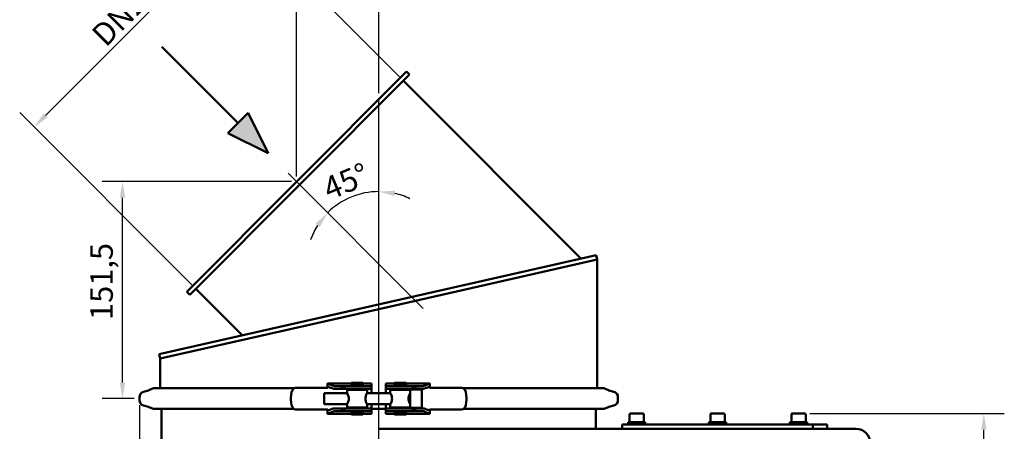
# Model space of a CAD drawing. Units: millimetres. Extents: x 0 to 2376, y 0 to 3059.
# Drawn here: x 1051 to 1662, y 811 to 1066 of the extents above; entities that cross this region are included whole.
import ezdxf

# ---------------------------------------------------------------- set-up
doc = ezdxf.new("R2010")
doc.units = ezdxf.units.MM
doc.header["$LTSCALE"] = 4
doc.layers.add('Bemaßung (ISO)', color=5, linetype='Continuous', lineweight=25, true_color=0x0000ff)
for name, color, linetype, lineweight in [('Mittellinie (ISO)', 7, 'Continuous', 25), ('Schraffur (ISO)', 7, 'Continuous', 18), ('Sichtbar (ISO)', 7, 'Continuous', 50), ('Skizziergeometrie (ISO)', 7, 'Continuous', 25)]:
    doc.layers.add(name, color=color, linetype=linetype, lineweight=lineweight)
doc.styles.add('Notiztext (DIN)', font='isocpeur.ttf')
doc.dimstyles.new('Standard (DIN)', dxfattribs={"dimscale": 4, "dimtxt": 3.5, "dimasz": 2.5, "dimexe": 3.175, "dimexo": 0.8, "dimgap": 0.8, "dimtad": 1, "dimdec": 1, "dimrnd": 1e-08, "dimzin": 0, "dimtxsty": 'Notiztext (DIN)', "dimcen": 0.09, "dimdle": 10, "dimclrd": 256, "dimclre": 256, "dimclrt": 256, "dimadec": 0, "dimazin": 0, "dimtfac": 1, "dimtmove": 0, "dimatfit": 3, "dimfxl": 1, "dimtolj": 1, "dimtzin": 0, "dimlwd": -1, "dimlwe": -1, "dimarcsym": 0})

# ---------------------------------------------------------------- blocks, each defined once
blk = doc.blocks.new('*D8')
at = {"layer": 'Bemaßung (ISO)', "transparency": 16777216}
for p, q in [((1222.96, 968.64), (1222.96, 1165.79)), ((1273.87, 1020.29), (1273.87, 1165.79)), ((1232.96, 1153.09), (1263.87, 1153.09))]:
    blk.add_line(p, q, dxfattribs=at)
for points in [[(1232.96, 1154.76), (1232.96, 1151.42), (1222.96, 1153.09)], [(1263.87, 1154.76), (1263.87, 1151.42), (1273.87, 1153.09)]]:
    blk.add_solid(points, dxfattribs=at)
at = {"layer": 'Defpoints', "color": 0, "transparency": 16777216}
for p in [(1273.87, 1153.09), (1273.87, 1017.09), (1222.96, 965.44)]:
    blk.add_point(p, dxfattribs=at)
at = {"layer": 'Bemaßung (ISO)', "transparency": 16777216, "insert": (1234.35, 1173.09), "char_height": 14, "attachment_point": 1, "style": 'Notiztext (DIN)'}
blk.add_mtext('\\A1; 57,5', dxfattribs=at)
blk = doc.blocks.new('*D20')
at = {"layer": 'Bemaßung (ISO)', "transparency": 16777216}
for p, q in [((1219.76, 965.44), (1102.24, 965.44)), ((1114.94, 840.97), (1114.94, 955.44)), ((1122.22, 830.97), (1102.24, 830.97))]:
    blk.add_line(p, q, dxfattribs=at)
for points in [[(1113.27, 955.44), (1116.61, 955.44), (1114.94, 965.44)], [(1113.27, 840.97), (1116.61, 840.97), (1114.94, 830.97)]]:
    blk.add_solid(points, dxfattribs=at)
at = {"layer": 'Defpoints', "color": 0, "transparency": 16777216}
for p in [(1114.94, 965.44), (1222.96, 965.44), (1125.42, 830.97)]:
    blk.add_point(p, dxfattribs=at)
at = {"layer": 'Bemaßung (ISO)', "transparency": 16777216, "insert": (1094.94, 875.45), "char_height": 14, "attachment_point": 1, "rotation": 90, "style": 'Notiztext (DIN)'}
blk.add_mtext('\\A1; 151,5', dxfattribs=at)
blk = doc.blocks.new('*D21')
at = {"layer": 'Bemaßung (ISO)', "transparency": 16777216}
for p, q in [((1125.42, 826.93), (1125.42, 319.74)), ((1578.76, 711.33), (1578.76, 319.74)), ((1135.42, 332.44), (1568.76, 332.44))]:
    blk.add_line(p, q, dxfattribs=at)
for points in [[(1135.42, 334.11), (1135.42, 330.78), (1125.42, 332.44)], [(1568.76, 334.11), (1568.76, 330.78), (1578.76, 332.44)]]:
    blk.add_solid(points, dxfattribs=at)
at = {"layer": 'Defpoints', "color": 0, "transparency": 16777216}
for p in [(1125.42, 830.13), (1578.76, 714.53), (1578.76, 332.44)]:
    blk.add_point(p, dxfattribs=at)
at = {"layer": 'Bemaßung (ISO)', "transparency": 16777216, "insert": (1340.19, 349.64), "char_height": 14, "attachment_point": 1, "style": 'Notiztext (DIN)'}
blk.add_mtext('\\A1;510', dxfattribs=at)
blk = doc.blocks.new('*D23')
at = {"layer": 'Bemaßung (ISO)', "transparency": 16777216}
for p, q in [((1541.42, 821.73), (1661.96, 821.73)), ((1649.26, 715.64), (1649.26, 811.73)), ((1573.07, 705.64), (1661.96, 705.64))]:
    blk.add_line(p, q, dxfattribs=at)
for points in [[(1647.59, 811.73), (1650.92, 811.73), (1649.26, 821.73)], [(1647.59, 715.64), (1650.92, 715.64), (1649.26, 705.64)]]:
    blk.add_solid(points, dxfattribs=at)
at = {"layer": 'Defpoints', "color": 0, "transparency": 16777216}
for p in [(1538.22, 821.73), (1649.26, 821.73), (1569.87, 705.64)]:
    blk.add_point(p, dxfattribs=at)
at = {"layer": 'Bemaßung (ISO)', "transparency": 16777216, "insert": (1632.06, 753.18), "char_height": 14, "attachment_point": 1, "rotation": 90, "style": 'Notiztext (DIN)'}
blk.add_mtext('\\A1;131', dxfattribs=at)
blk = doc.blocks.new('*D28')
at = {"layer": 'Bemaßung (ISO)', "transparency": 16777216}
for p, q in [((1287, 1030.24), (1180.03, 1137.21)), ((1067.23, 1006.45), (1181.94, 1121.16)), ((1158.15, 901.39), (1051.18, 1008.36))]:
    blk.add_line(p, q, dxfattribs=at)
for points in [[(1180.76, 1122.34), (1183.12, 1119.98), (1189.01, 1128.23)], [(1066.05, 1007.63), (1068.41, 1005.28), (1060.16, 999.38)]]:
    blk.add_solid(points, dxfattribs=at)
at = {"layer": 'Defpoints', "color": 0, "transparency": 16777216}
for p in [(1189.01, 1128.23), (1289.27, 1027.98), (1160.42, 899.13)]:
    blk.add_point(p, dxfattribs=at)
at = {"layer": 'Bemaßung (ISO)', "transparency": 16777216, "insert": (1091.63, 1055.18), "char_height": 14, "attachment_point": 1, "rotation": 45, "style": 'Notiztext (DIN)'}
blk.add_mtext('\\A1; DN200', dxfattribs=at)
blk = doc.blocks.new('*D29')
at = {"layer": 'Bemaßung (ISO)', "transparency": 16777216}
for start, end in [(90, 135), (64.34244, 77.17122), (147.82878, 160.65756)]:
    blk.add_arc((1273.87, 914.53), 44.76, start, end, dxfattribs=at)
for points in [[(1283.62, 956.51), (1283.99, 959.82), (1273.87, 959.28)], [(1234.68, 939.39), (1237.29, 937.32), (1242.22, 946.17)]]:
    blk.add_solid(points, dxfattribs=at)
at = {"layer": 'Defpoints', "color": 0, "transparency": 16777216}
for p in [(1217.77, 970.62), (1262.28, 957.76), (1273.87, 917.73), (1273.87, 914.53)]:
    blk.add_point(p, dxfattribs=at)
at = {"layer": 'Bemaßung (ISO)', "transparency": 16777216, "insert": (1237.87, 966.67), "char_height": 14, "attachment_point": 1, "rotation": 22.5, "style": 'Notiztext (DIN)'}
blk.add_mtext('\\A1;45°', dxfattribs=at)

msp = doc.modelspace()

# ---------------------------------------------------------------- hatches: boundary and pattern name
at = {"layer": 'Schraffur (ISO)', "true_color": 0xffff00}
msp.add_hatch(color=2, dxfattribs=at).paths.add_polyline_path([(1192.818, 1008.145), (1180.248, 995.574), (1205.402, 983.016)])

# ---------------------------------------------------------------- linework, layer by layer
at = {"layer": 'Mittellinie (ISO)', "linetype": 'Continuous'}
for p, q in [((1273.867, 390.265), (1273.867, 1017.089)), ((1217.77, 970.622), (1301.542, 886.85))]:
    msp.add_line(p, q, dxfattribs=at)
at = {"layer": 'Sichtbar (ISO)'}
for p, q in [((1154.759, 897.24), (1291.152, 1033.634)), ((1291.152, 1033.634), (1293.038, 1031.748)), ((1156.645, 895.355), (1293.038, 1031.748)), ((1289.267, 1027.977), (1399.546, 917.698)), ((1408.833, 919.799), (1137.725, 858.453)), ((1409.423, 917.198), (1273.867, 886.525)), ((1409.422, 917.198), (1408.833, 919.799)), ((1409.423, 837.368), (1409.423, 917.198)), ((1160.416, 899.126), (1189.397, 870.146)), ((1154.759, 897.24), (1156.645, 895.355)), ((1273.867, 886.525), (1138.312, 855.852)), ((1138.313, 855.852), (1137.725, 858.453)), ((1138.312, 837.368), (1138.312, 855.852)), ((1134.136, 837.368), (1131.317, 836.15)), ((1221.435, 837.368), (1134.136, 837.368)), ((1221.923, 837.755), (1220.895, 836.94)), ((1221.923, 837.755), (1242.184, 837.755)), ((1242.177, 840.289), (1242.177, 838.489)), ((1256.915, 840.293), (1242.183, 840.293)), ((1246.128, 838.748), (1247.824, 838.748)), ((1247.824, 836.97), (1246.128, 836.97)), ((1250.963, 838.748), (1247.824, 838.748)), ((1247.824, 836.97), (1250.963, 836.97)), ((1250.963, 838.748), (1252.617, 838.748)), ((1250.963, 838.748), (1250.963, 836.97)), ((1252.617, 836.97), (1250.963, 836.97)), ((1252.617, 838.748), (1252.621, 838.748)), ((1252.617, 838.748), (1252.617, 836.97)), ((1252.621, 836.97), (1252.617, 836.97)), ((1252.621, 838.748), (1252.621, 836.97)), ((1252.621, 838.748), (1266.25, 838.748)), ((1252.621, 836.97), (1266.25, 836.97)), ((1256.915, 840.748), (1264.026, 840.748)), ((1256.915, 839.414), (1256.915, 840.748)), ((1256.915, 839.414), (1264.026, 839.414)), ((1258.471, 839.414), (1258.471, 838.748)), ((1258.471, 836.97), (1258.471, 836.414)), ((1262.471, 839.414), (1262.471, 838.748)), ((1262.471, 836.97), (1262.471, 836.414)), ((1264.026, 839.414), (1264.026, 840.748)), ((1269.423, 840.293), (1264.026, 840.293)), ((1266.25, 838.748), (1269.423, 838.748)), ((1269.423, 836.97), (1266.25, 836.97)), ((1269.423, 840.214), (1269.423, 840.293)), ((1269.423, 840.214), (1269.423, 838.813)), ((1269.423, 838.813), (1269.423, 838.748)), ((1269.423, 836.97), (1269.423, 838.748)), ((1269.423, 836.97), (1269.423, 836.94)), ((1269.423, 834.459), (1269.423, 836.94)), ((1278.312, 840.214), (1278.312, 840.293)), ((1283.708, 840.293), (1278.312, 840.293)), ((1278.312, 840.214), (1278.312, 838.813)), ((1278.312, 838.813), (1278.312, 838.748)), ((1278.312, 838.748), (1281.484, 838.748)), ((1278.312, 838.748), (1278.312, 836.97)), ((1281.484, 836.97), (1278.312, 836.97)), ((1278.312, 836.97), (1278.312, 836.94)), ((1278.312, 834.459), (1278.312, 836.94)), ((1295.114, 838.748), (1281.484, 838.748)), ((1295.114, 836.97), (1281.484, 836.97)), ((1290.82, 840.748), (1283.708, 840.748)), ((1283.708, 840.748), (1283.708, 839.414)), ((1290.82, 839.414), (1283.708, 839.414)), ((1285.264, 838.748), (1285.264, 839.414)), ((1285.264, 836.414), (1285.264, 836.97)), ((1289.264, 838.748), (1289.264, 839.414)), ((1289.264, 836.414), (1289.264, 836.97)), ((1290.82, 840.748), (1290.82, 839.414)), ((1305.552, 840.293), (1290.82, 840.293)), ((1295.114, 838.748), (1295.118, 838.748)), ((1295.114, 836.97), (1295.114, 838.748)), ((1295.118, 836.97), (1295.114, 836.97)), ((1295.118, 838.748), (1296.771, 838.748)), ((1295.118, 836.97), (1295.118, 838.748)), ((1296.771, 836.97), (1295.118, 836.97)), ((1296.771, 838.748), (1296.771, 836.97)), ((1299.911, 838.748), (1296.771, 838.748)), ((1296.771, 836.97), (1299.911, 836.97)), ((1299.911, 838.748), (1301.607, 838.748)), ((1301.607, 836.97), (1299.911, 836.97)), ((1305.551, 837.755), (1325.812, 837.755)), ((1305.558, 838.489), (1305.558, 840.289)), ((1325.812, 837.755), (1326.84, 836.94)), ((1326.3, 837.368), (1413.599, 837.368)), ((1413.599, 837.368), (1416.418, 836.15)), ((1125.423, 830.131), (1125.423, 831.809)), ((1131.079, 836.066), (1128.044, 835.239)), ((1219.472, 831.503), (1219.472, 830.436)), ((1240.153, 827.481), (1240.153, 834.459)), ((1254.249, 834.459), (1240.153, 834.459)), ((1266.693, 836.414), (1254.249, 836.414)), ((1254.249, 836.414), (1254.249, 834.459)), ((1266.693, 836.414), (1266.693, 834.459)), ((1281.08, 834.459), (1266.693, 834.459)), ((1281.042, 836.414), (1293.486, 836.414)), ((1281.042, 834.525), (1281.042, 836.414)), ((1293.486, 834.459), (1293.448, 834.459)), ((1293.486, 836.659), (1293.486, 825.281)), ((1293.486, 836.659), (1300.597, 836.659)), ((1300.597, 836.659), (1300.597, 825.281)), ((1328.263, 831.503), (1328.263, 830.436)), ((1416.656, 836.066), (1419.691, 835.239)), ((1422.312, 831.809), (1422.312, 830.131)), ((1131.079, 825.873), (1128.044, 826.7)), ((1134.136, 824.571), (1131.317, 825.79)), ((1221.435, 824.571), (1134.136, 824.571)), ((1139.201, 480.924), (1139.201, 824.571)), ((1220.895, 824.999), (1221.923, 824.185)), ((1254.249, 827.481), (1240.153, 827.481)), ((1246.128, 824.97), (1247.824, 824.97)), ((1250.963, 824.97), (1247.824, 824.97)), ((1250.963, 824.97), (1252.617, 824.97)), ((1250.963, 823.192), (1250.963, 824.97)), ((1252.617, 824.97), (1252.621, 824.97)), ((1252.617, 824.97), (1252.617, 823.192)), ((1252.621, 824.97), (1252.621, 823.192)), ((1252.621, 824.97), (1266.25, 824.97)), ((1254.249, 827.481), (1254.249, 825.525)), ((1266.693, 825.525), (1254.249, 825.525)), ((1258.471, 825.525), (1258.471, 824.97)), ((1262.471, 825.525), (1262.471, 824.97)), ((1266.25, 824.97), (1269.423, 824.97)), ((1266.693, 827.481), (1266.693, 825.525)), ((1281.08, 827.481), (1266.693, 827.481)), ((1269.423, 824.999), (1269.423, 827.481)), ((1269.423, 824.999), (1269.423, 824.97)), ((1269.423, 823.192), (1269.423, 824.97)), ((1278.312, 824.571), (1269.423, 824.571)), ((1278.312, 824.999), (1278.312, 827.481)), ((1278.312, 824.999), (1278.312, 824.97)), ((1278.312, 824.97), (1281.484, 824.97)), ((1278.312, 824.97), (1278.312, 823.192)), ((1281.042, 825.525), (1281.042, 827.414)), ((1281.042, 825.525), (1293.486, 825.525)), ((1295.114, 824.97), (1281.484, 824.97)), ((1285.264, 824.97), (1285.264, 825.525)), ((1289.264, 824.97), (1289.264, 825.525)), ((1293.486, 827.481), (1293.448, 827.481)), ((1293.486, 825.281), (1300.597, 825.281)), ((1295.114, 824.97), (1295.118, 824.97)), ((1295.114, 823.192), (1295.114, 824.97)), ((1295.118, 824.97), (1296.771, 824.97)), ((1295.118, 823.192), (1295.118, 824.97)), ((1299.911, 824.97), (1296.771, 824.97)), ((1296.771, 823.192), (1296.771, 824.97)), ((1299.911, 824.97), (1301.607, 824.97)), ((1326.84, 824.999), (1325.812, 824.185)), ((1326.3, 824.571), (1413.599, 824.571)), ((1408.534, 812.303), (1408.534, 824.571)), ((1413.599, 824.571), (1416.418, 825.79)), ((1416.656, 825.873), (1419.691, 826.7)), ((1242.184, 824.185), (1221.923, 824.185)), ((1242.177, 823.45), (1242.177, 821.651)), ((1242.183, 821.646), (1256.915, 821.646)), ((1247.824, 823.192), (1246.128, 823.192)), ((1247.824, 823.192), (1250.963, 823.192)), ((1252.617, 823.192), (1250.963, 823.192)), ((1252.621, 823.192), (1252.617, 823.192)), ((1252.621, 823.192), (1266.25, 823.192)), ((1256.915, 822.525), (1264.026, 822.525)), ((1256.915, 821.192), (1256.915, 822.525)), ((1256.915, 821.192), (1264.026, 821.192)), ((1258.471, 823.192), (1258.471, 822.525)), ((1262.471, 823.192), (1262.471, 822.525)), ((1264.026, 821.192), (1264.026, 822.525)), ((1264.026, 821.646), (1269.423, 821.646)), ((1269.423, 823.192), (1266.25, 823.192)), ((1269.423, 823.192), (1269.423, 823.126)), ((1269.423, 823.126), (1269.423, 821.726)), ((1269.423, 821.646), (1269.423, 821.726)), ((1281.484, 823.192), (1278.312, 823.192)), ((1278.312, 823.192), (1278.312, 823.126)), ((1278.312, 823.126), (1278.312, 821.726)), ((1278.312, 821.646), (1278.312, 821.726)), ((1278.312, 821.646), (1283.708, 821.646)), ((1295.114, 823.192), (1281.484, 823.192)), ((1290.82, 822.525), (1283.708, 822.525)), ((1283.708, 822.525), (1283.708, 821.192)), ((1290.82, 821.192), (1283.708, 821.192)), ((1285.264, 822.525), (1285.264, 823.192)), ((1289.264, 822.525), (1289.264, 823.192)), ((1290.82, 822.525), (1290.82, 821.192)), ((1290.82, 821.646), (1305.552, 821.646)), ((1295.118, 823.192), (1295.114, 823.192)), ((1296.771, 823.192), (1295.118, 823.192)), ((1296.771, 823.192), (1299.911, 823.192)), ((1301.607, 823.192), (1299.911, 823.192)), ((1325.812, 824.185), (1305.551, 824.185)), ((1305.558, 821.651), (1305.558, 823.45)), ((1429.423, 821.192), (1429.423, 816.392)), ((1429.956, 821.725), (1437.779, 821.725)), ((1438.312, 821.192), (1438.312, 816.392)), ((1479.645, 821.192), (1479.645, 816.392)), ((1480.179, 821.725), (1488.001, 821.725)), ((1488.534, 821.192), (1488.534, 816.392)), ((1529.867, 821.192), (1529.867, 816.392)), ((1530.401, 821.725), (1538.223, 821.725)), ((1538.756, 821.192), (1538.756, 816.392)), ((1424.979, 814.97), (1427.645, 814.97)), ((1424.979, 814.97), (1424.979, 812.303)), ((1427.645, 814.97), (1540.534, 814.97)), ((1428.534, 816.392), (1439.201, 816.392)), ((1428.534, 814.97), (1428.534, 816.392)), ((1439.201, 814.97), (1439.201, 816.392)), ((1478.756, 816.392), (1489.423, 816.392)), ((1478.756, 814.97), (1478.756, 816.392)), ((1489.423, 814.97), (1489.423, 816.392)), ((1528.979, 816.392), (1539.645, 816.392)), ((1528.979, 814.97), (1528.979, 816.392)), ((1539.645, 814.97), (1539.645, 816.392)), ((1540.534, 814.97), (1543.201, 814.97)), ((1546.756, 814.97), (1543.201, 814.97)), ((1543.201, 812.303), (1543.201, 814.97)), ((1546.756, 814.97), (1548.534, 814.97)), ((1548.534, 814.97), (1552.09, 814.97)), ((1552.09, 812.303), (1552.09, 814.97)), ((1569.867, 812.303), (1273.867, 812.303)), ((1540.534, 812.303), (1427.645, 812.303))]:
    msp.add_line(p, q, dxfattribs=at)
for centre, radius, start, end in [((1128.979, 831.809), 3.556, 105.242199, 180), ((1130.611, 837.782), 1.778, 285.242199, 293.374572), ((1417.123, 837.782), 1.778, 246.625428, 254.757801), ((1418.756, 831.809), 3.556, 0, 74.757801), ((1128.979, 830.131), 3.556, 180, 254.757801), ((1130.611, 824.158), 1.778, 66.625428, 74.757801), ((1417.123, 824.158), 1.778, 105.242199, 113.374572), ((1418.756, 830.131), 3.556, 285.242199, 0), ((1429.956, 821.192), 0.533, 90, 180), ((1437.779, 821.192), 0.533, 0, 90), ((1480.179, 821.192), 0.533, 90, 180), ((1488.001, 821.192), 0.533, 0, 90), ((1530.401, 821.192), 0.533, 90, 180), ((1538.223, 821.192), 0.533, 0, 90), ((1569.867, 803.414), 8.889, 0, 90)]:
    msp.add_arc(centre, radius, start, end, dxfattribs=at)
for centre, major_axis, start_param, end_param in [((1221.398, 831.503), (0, 5.633), 0.2645016, 1.5707963), ((1326.337, 831.503), (0, 5.633), 4.712389, 6.0186837), ((1221.398, 830.436), (0, -5.633), 4.712389, 6.0186837), ((1326.337, 830.436), (0, -5.633), 0.2645016, 1.5707963)]:
    msp.add_ellipse(centre, major_axis=major_axis, ratio=0.3420201, start_param=start_param, end_param=end_param, dxfattribs=at)
for points, knots in [([(1242.183, 840.293), (1242.179, 840.293), (1242.177, 840.292), (1242.177, 840.284), (1242.181, 840.277), (1242.198, 840.254), (1242.214, 840.236), (1242.236, 840.214)], [-0.16034347, -0.16034347, -0.16034347, -0.16034347, -0.144069192, -0.144069192, -0.121510385, -0.121510385, -0.091263318, -0.091263318, -0.091263318, -0.091263318]), ([(1242.582, 838.201), (1242.546, 838.211), (1242.513, 838.222), (1242.355, 838.278), (1242.258, 838.334), (1242.188, 838.426), (1242.177, 838.458), (1242.177, 838.489)], [0.44402617, 0.44402617, 0.44402617, 0.44402617, 0.46295083, 0.46295083, 0.54123787, 0.54123787, 0.57967095, 0.57967095, 0.57967095, 0.57967095]), ([(1242.219, 837.853), (1242.218, 837.849), (1242.217, 837.846), (1242.209, 837.813), (1242.201, 837.792), (1242.194, 837.779)], [-0.018206986, -0.018206986, -0.018206986, -0.018206986, -0.016397418, -0.016397418, 0, 0, 0, 0]), ([(1242.231, 838.373), (1242.236, 838.346), (1242.24, 838.314), (1242.246, 838.242), (1242.249, 838.187), (1242.249, 838.095), (1242.246, 838.04), (1242.238, 837.955), (1242.232, 837.908), (1242.223, 837.868), (1242.221, 837.86), (1242.219, 837.853)], [0.098435984, 0.098435984, 0.098435984, 0.098435984, 0.109322771, 0.109322771, 0.124937163, 0.124937163, 0.140551555, 0.140551555, 0.15616767, 0.15616767, 0.159871022, 0.159871022, 0.159871022, 0.159871022]), ([(1242.236, 840.214), (1242.288, 840.163), (1242.374, 840.117), (1242.513, 840.068), (1242.546, 840.057), (1242.582, 840.047)], [0.699359182, 0.699359182, 0.699359182, 0.699359182, 0.765680914, 0.765680914, 0.784605576, 0.784605576, 0.784605576, 0.784605576]), ([(1242.582, 840.047), (1243.219, 839.869), (1243.802, 839.68), (1244.883, 839.277), (1245.404, 839.052), (1245.873, 838.813)], [7.80250174, 7.80250174, 7.80250174, 7.80250174, 8.13290886, 8.13290886, 8.48403732, 8.48403732, 8.48403732, 8.48403732]), ([(1245.602, 837.101), (1245.206, 837.291), (1244.778, 837.47), (1244.222, 837.678), (1244.115, 837.716), (1244.006, 837.755)], [3.76755922, 3.76755922, 3.76755922, 3.76755922, 4.0524632, 4.0524632, 4.1183161, 4.1183161, 4.1183161, 4.1183161]), ([(1246.128, 836.97), (1246.121, 836.97), (1246.113, 836.97), (1245.987, 836.973), (1245.864, 836.998), (1245.738, 837.044)], [-0.133858127, -0.133858127, -0.133858127, -0.133858127, -0.12793646, -0.12793646, -0.033909628, -0.033909628, -0.033909628, -0.033909628]), ([(1301.607, 838.748), (1301.608, 838.748), (1301.609, 838.748), (1301.692, 838.748), (1301.777, 838.77), (1301.862, 838.813)], [-0.066338716, -0.066338716, -0.066338716, -0.066338716, -0.065635364, -0.065635364, 0, 0, 0, 0]), ([(1301.862, 838.813), (1302.331, 839.052), (1302.852, 839.277), (1303.933, 839.68), (1304.515, 839.869), (1305.153, 840.047)], [3.76901492, 3.76901492, 3.76901492, 3.76901492, 4.12014337, 4.12014337, 4.45055049, 4.45055049, 4.45055049, 4.45055049]), ([(1303.729, 837.755), (1303.62, 837.716), (1303.513, 837.678), (1302.957, 837.47), (1302.529, 837.291), (1302.133, 837.101)], [7.99937578, 7.99937578, 7.99937578, 7.99937578, 8.06522868, 8.06522868, 8.35013265, 8.35013265, 8.35013265, 8.35013265]), ([(1305.153, 840.047), (1305.189, 840.057), (1305.222, 840.068), (1305.361, 840.117), (1305.447, 840.163), (1305.499, 840.214)], [0.444026172, 0.444026172, 0.444026172, 0.444026172, 0.462950834, 0.462950834, 0.529272567, 0.529272567, 0.529272567, 0.529272567]), ([(1305.558, 838.489), (1305.558, 838.458), (1305.546, 838.426), (1305.477, 838.334), (1305.38, 838.278), (1305.222, 838.222), (1305.189, 838.211), (1305.153, 838.201)], [0.6489608, 0.6489608, 0.6489608, 0.6489608, 0.68739388, 0.68739388, 0.76568091, 0.76568091, 0.78460558, 0.78460558, 0.78460558, 0.78460558]), ([(1305.516, 837.853), (1305.514, 837.86), (1305.512, 837.868), (1305.503, 837.908), (1305.496, 837.955), (1305.489, 838.04), (1305.486, 838.095), (1305.486, 838.187), (1305.489, 838.242), (1305.495, 838.314), (1305.499, 838.346), (1305.504, 838.373)], [0.090003304, 0.090003304, 0.090003304, 0.090003304, 0.093706657, 0.093706657, 0.109322771, 0.109322771, 0.124937163, 0.124937163, 0.140551555, 0.140551555, 0.151438342, 0.151438342, 0.151438342, 0.151438342]), ([(1305.499, 840.214), (1305.53, 840.245), (1305.549, 840.268), (1305.559, 840.289), (1305.558, 840.293), (1305.552, 840.293), (1305.552, 840.293), (1305.552, 840.293)], [-0.107400592, -0.107400592, -0.107400592, -0.107400592, -0.065103795, -0.065103795, -0.038558176, -0.038558176, -0.038243485, -0.038243485, -0.038243485, -0.038243485]), ([(1305.541, 837.779), (1305.537, 837.787), (1305.532, 837.798), (1305.524, 837.823), (1305.52, 837.837), (1305.516, 837.853)], [-0.036291194, -0.036291194, -0.036291194, -0.036291194, -0.026384646, -0.026384646, -0.01812166, -0.01812166, -0.01812166, -0.01812166]), ([(1254.249, 834.459), (1254.249, 834.459), (1254.302, 834.367), (1254.492, 834.007), (1254.628, 833.74), (1254.89, 833.132), (1255.037, 832.747), (1255.253, 831.892), (1255.319, 831.421), (1255.319, 830.519), (1255.253, 830.048), (1255.037, 829.193), (1254.89, 828.808), (1254.628, 828.199), (1254.492, 827.932), (1254.302, 827.573), (1254.249, 827.481), (1254.249, 827.481)], [0.6072453, 0.6072453, 0.6072453, 0.6072453, 0.7587028, 0.7587028, 0.9101604, 0.9101604, 1.0623255, 1.0623255, 1.2144907, 1.2144907, 1.3666558, 1.3666558, 1.518821, 1.518821, 1.6702785, 1.6702785, 1.821736, 1.821736, 1.821736, 1.821736]), ([(1266.693, 827.481), (1266.693, 827.481), (1266.64, 827.573), (1266.45, 827.932), (1266.314, 828.199), (1266.051, 828.808), (1265.905, 829.193), (1265.688, 830.048), (1265.623, 830.519), (1265.623, 831.421), (1265.688, 831.892), (1265.905, 832.747), (1266.051, 833.132), (1266.314, 833.74), (1266.45, 834.007), (1266.64, 834.367), (1266.693, 834.459), (1266.693, 834.459)], [0.6072453, 0.6072453, 0.6072453, 0.6072453, 0.7587028, 0.7587028, 0.9101604, 0.9101604, 1.0623255, 1.0623255, 1.2144907, 1.2144907, 1.3666558, 1.3666558, 1.518821, 1.518821, 1.6702785, 1.6702785, 1.821736, 1.821736, 1.821736, 1.821736]), ([(1281.042, 834.525), (1281.042, 834.525), (1281.097, 834.432), (1281.295, 834.065), (1281.436, 833.793), (1281.71, 833.173), (1281.862, 832.781), (1282.089, 831.91), (1282.158, 831.43), (1282.158, 830.97)], [1.85882378, 1.85882378, 1.85882378, 1.85882378, 2.01333045, 2.01333045, 2.16783712, 2.16783712, 2.32313441, 2.32313441, 2.47843171, 2.47843171, 2.47843171, 2.47843171]), ([(1282.158, 830.97), (1282.158, 830.51), (1282.089, 830.03), (1281.862, 829.158), (1281.71, 828.766), (1281.436, 828.147), (1281.295, 827.874), (1281.097, 827.508), (1281.042, 827.414), (1281.042, 827.414)], [0, 0, 0, 0, 0.1552973, 0.1552973, 0.31059459, 0.31059459, 0.46510126, 0.46510126, 0.61960793, 0.61960793, 0.61960793, 0.61960793]), ([(1292.37, 830.97), (1292.37, 831.43), (1292.439, 831.91), (1292.666, 832.781), (1292.818, 833.173), (1293.092, 833.793), (1293.233, 834.065), (1293.431, 834.432), (1293.486, 834.525), (1293.486, 834.525)], [0, 0, 0, 0, 0.1552973, 0.1552973, 0.31059459, 0.31059459, 0.46510126, 0.46510126, 0.61960793, 0.61960793, 0.61960793, 0.61960793]), ([(1293.486, 827.414), (1293.486, 827.414), (1293.431, 827.508), (1293.233, 827.874), (1293.092, 828.147), (1292.818, 828.766), (1292.666, 829.158), (1292.439, 830.03), (1292.37, 830.51), (1292.37, 830.97)], [1.85882378, 1.85882378, 1.85882378, 1.85882378, 2.01333045, 2.01333045, 2.16783712, 2.16783712, 2.32313441, 2.32313441, 2.47843171, 2.47843171, 2.47843171, 2.47843171]), ([(1244.006, 824.185), (1244.115, 824.223), (1244.222, 824.262), (1244.778, 824.469), (1245.206, 824.649), (1245.602, 824.838)], [7.99937578, 7.99937578, 7.99937578, 7.99937578, 8.06522868, 8.06522868, 8.35013265, 8.35013265, 8.35013265, 8.35013265]), ([(1301.607, 824.97), (1301.614, 824.97), (1301.622, 824.97), (1301.748, 824.967), (1301.871, 824.942), (1301.996, 824.896)], [-0.133858127, -0.133858127, -0.133858127, -0.133858127, -0.12793646, -0.12793646, -0.033909628, -0.033909628, -0.033909628, -0.033909628]), ([(1302.133, 824.838), (1302.529, 824.649), (1302.957, 824.469), (1303.513, 824.262), (1303.62, 824.223), (1303.729, 824.185)], [3.76755922, 3.76755922, 3.76755922, 3.76755922, 4.0524632, 4.0524632, 4.1183161, 4.1183161, 4.1183161, 4.1183161]), ([(1242.236, 821.726), (1242.205, 821.695), (1242.186, 821.672), (1242.175, 821.651), (1242.177, 821.646), (1242.183, 821.646), (1242.183, 821.646), (1242.183, 821.646)], [-0.107400592, -0.107400592, -0.107400592, -0.107400592, -0.065103795, -0.065103795, -0.038558176, -0.038558176, -0.038243485, -0.038243485, -0.038243485, -0.038243485]), ([(1242.177, 823.45), (1242.177, 823.482), (1242.188, 823.513), (1242.258, 823.605), (1242.355, 823.662), (1242.513, 823.718), (1242.546, 823.728), (1242.582, 823.738)], [0.6489608, 0.6489608, 0.6489608, 0.6489608, 0.68739388, 0.68739388, 0.76568091, 0.76568091, 0.78460558, 0.78460558, 0.78460558, 0.78460558]), ([(1242.194, 824.161), (1242.198, 824.153), (1242.202, 824.142), (1242.211, 824.116), (1242.215, 824.102), (1242.219, 824.087)], [-0.036291194, -0.036291194, -0.036291194, -0.036291194, -0.026384646, -0.026384646, -0.01812166, -0.01812166, -0.01812166, -0.01812166]), ([(1242.219, 824.087), (1242.221, 824.079), (1242.223, 824.072), (1242.232, 824.031), (1242.238, 823.985), (1242.246, 823.899), (1242.249, 823.845), (1242.249, 823.752), (1242.246, 823.698), (1242.24, 823.625), (1242.236, 823.594), (1242.231, 823.567)], [0.090003304, 0.090003304, 0.090003304, 0.090003304, 0.093706657, 0.093706657, 0.109322771, 0.109322771, 0.124937163, 0.124937163, 0.140551555, 0.140551555, 0.151438342, 0.151438342, 0.151438342, 0.151438342]), ([(1242.582, 821.892), (1242.546, 821.882), (1242.513, 821.872), (1242.374, 821.823), (1242.288, 821.776), (1242.236, 821.726)], [0.444026172, 0.444026172, 0.444026172, 0.444026172, 0.462950834, 0.462950834, 0.529272567, 0.529272567, 0.529272567, 0.529272567]), ([(1245.873, 823.126), (1245.404, 822.887), (1244.883, 822.662), (1243.802, 822.26), (1243.219, 822.07), (1242.582, 821.892)], [3.76901492, 3.76901492, 3.76901492, 3.76901492, 4.12014337, 4.12014337, 4.45055049, 4.45055049, 4.45055049, 4.45055049]), ([(1246.128, 823.192), (1246.127, 823.192), (1246.126, 823.192), (1246.043, 823.192), (1245.958, 823.169), (1245.873, 823.126)], [-0.066338716, -0.066338716, -0.066338716, -0.066338716, -0.065635364, -0.065635364, 0, 0, 0, 0]), ([(1305.153, 821.892), (1304.515, 822.07), (1303.933, 822.26), (1302.852, 822.662), (1302.331, 822.887), (1301.862, 823.126)], [7.80250174, 7.80250174, 7.80250174, 7.80250174, 8.13290886, 8.13290886, 8.48403732, 8.48403732, 8.48403732, 8.48403732]), ([(1305.153, 823.738), (1305.189, 823.728), (1305.222, 823.718), (1305.38, 823.662), (1305.477, 823.605), (1305.546, 823.513), (1305.558, 823.482), (1305.558, 823.45)], [0.44402617, 0.44402617, 0.44402617, 0.44402617, 0.46295083, 0.46295083, 0.54123787, 0.54123787, 0.57967095, 0.57967095, 0.57967095, 0.57967095]), ([(1305.499, 821.726), (1305.447, 821.776), (1305.361, 821.823), (1305.222, 821.872), (1305.189, 821.882), (1305.153, 821.892)], [0.699359182, 0.699359182, 0.699359182, 0.699359182, 0.765680914, 0.765680914, 0.784605576, 0.784605576, 0.784605576, 0.784605576]), ([(1305.504, 823.567), (1305.499, 823.594), (1305.495, 823.625), (1305.489, 823.698), (1305.486, 823.752), (1305.486, 823.845), (1305.489, 823.899), (1305.496, 823.985), (1305.503, 824.031), (1305.512, 824.072), (1305.514, 824.079), (1305.516, 824.087)], [0.098435984, 0.098435984, 0.098435984, 0.098435984, 0.109322771, 0.109322771, 0.124937163, 0.124937163, 0.140551555, 0.140551555, 0.15616767, 0.15616767, 0.159871022, 0.159871022, 0.159871022, 0.159871022]), ([(1305.552, 821.646), (1305.556, 821.646), (1305.558, 821.648), (1305.558, 821.655), (1305.554, 821.662), (1305.537, 821.686), (1305.521, 821.704), (1305.499, 821.726)], [-0.16034347, -0.16034347, -0.16034347, -0.16034347, -0.144069192, -0.144069192, -0.121510385, -0.121510385, -0.091263318, -0.091263318, -0.091263318, -0.091263318]), ([(1305.516, 824.087), (1305.516, 824.09), (1305.517, 824.094), (1305.526, 824.126), (1305.534, 824.148), (1305.541, 824.161)], [-0.018206986, -0.018206986, -0.018206986, -0.018206986, -0.016397418, -0.016397418, 0, 0, 0, 0])]:
    msp.add_open_spline(points, degree=3, knots=knots, dxfattribs=at)
for points in [[(1242.194, 837.779), (1242.19, 837.771), (1242.187, 837.763), (1242.184, 837.755)], [(1244.006, 837.755), (1243.568, 837.909), (1243.093, 838.059), (1242.582, 838.201)], [(1245.738, 837.044), (1245.693, 837.06), (1245.648, 837.079), (1245.602, 837.101)], [(1245.873, 838.813), (1245.959, 838.77), (1246.044, 838.748), (1246.128, 838.748)], [(1301.996, 837.044), (1301.863, 836.995), (1301.733, 836.97), (1301.607, 836.97)], [(1302.133, 837.101), (1302.087, 837.079), (1302.042, 837.06), (1301.996, 837.044)], [(1305.153, 838.201), (1304.642, 838.059), (1304.167, 837.909), (1303.729, 837.755)], [(1305.551, 837.755), (1305.548, 837.763), (1305.545, 837.771), (1305.541, 837.779)], [(1245.602, 824.838), (1245.648, 824.86), (1245.693, 824.879), (1245.738, 824.896)], [(1245.738, 824.896), (1245.871, 824.945), (1246.002, 824.97), (1246.128, 824.97)], [(1301.996, 824.896), (1302.042, 824.879), (1302.087, 824.86), (1302.133, 824.838)], [(1242.184, 824.185), (1242.187, 824.177), (1242.19, 824.169), (1242.194, 824.161)], [(1242.582, 823.738), (1243.093, 823.881), (1243.568, 824.031), (1244.006, 824.185)], [(1301.862, 823.126), (1301.776, 823.17), (1301.691, 823.192), (1301.607, 823.192)], [(1303.729, 824.185), (1304.167, 824.031), (1304.642, 823.881), (1305.153, 823.738)], [(1305.541, 824.161), (1305.545, 824.169), (1305.548, 824.177), (1305.551, 824.185)]]:
    msp.add_open_spline(points, degree=3, dxfattribs=at)
at = {"layer": 'Skizziergeometrie (ISO)', "color": 136, "lineweight": 50, "true_color": 0x008080}
for p, q in [((1186.533, 1001.86), (1139.393, 1049)), ((1186.533, 1001.86), (1139.393, 1049)), ((1180.248, 995.574), (1192.818, 1008.145)), ((1205.402, 983.016), (1192.818, 1008.145)), ((1205.402, 983.016), (1180.248, 995.574))]:
    msp.add_line(p, q, dxfattribs=at)

# ---------------------------------------------------------------- dimensions: what is measured, and where the dimension line sits
at = {"layer": 'Bemaßung (ISO)'}
for base, p1, p2, angle, text, picture, middle in [((1273.867, 1153.089), (1222.956, 965.437), (1273.867, 1017.089), 180, ' 57,5', '*D8', (1255.003, 1153.089)), ((1189.01, 1128.234), (1160.416, 899.126), (1289.267, 1027.977), 225, ' DN200', '*D28', (1124.584, 1063.808)), ((1114.94, 965.437), (1125.423, 830.97), (1222.956, 965.437), 90, ' 151,5', '*D20', (1114.94, 898.203))]:
    dim = msp.add_linear_dim(base=base, p1=p1, p2=p2, angle=angle, text=text, dimstyle='Standard (DIN)', override={"dimdec": 1, "dimlfac": 1.125, "dimtp": 0, "dimtm": 0, "dimtdec": 2, "dimtofl": 0, "dimatfit": 1}, dxfattribs=at)
    dim.commit()
    dim.dimension.update_dxf_attribs({"geometry": picture, "text_midpoint": middle, "dimtype": 160})
dim = msp.add_angular_dim_3p(base=(1262.284, 957.756), center=(1273.867, 914.525), p1=(1273.867, 917.725), p2=(1217.77, 970.622), dimstyle='Standard (DIN)', override={"dimse1": 1, "dimse2": 1, "dimadec": 0, "dimtp": 0, "dimtm": 0, "dimtdec": 2}, dxfattribs=at)
dim.commit()
dim.dimension.update_dxf_attribs({"geometry": '*D29', "text_midpoint": (1256.74, 955.874), "dimtype": 165})
dim = msp.add_linear_dim(base=(1578.756, 332.442), p1=(1125.423, 830.131), p2=(1578.756, 714.525), dimstyle='Standard (DIN)', override={"dimdec": 0, "dimlfac": 1.125, "dimtp": 0, "dimtm": 0, "dimtdec": 0, "dimtofl": 0, "dimatfit": 1}, dxfattribs=at)
dim.commit()
dim.dimension.update_dxf_attribs({"geometry": '*D21', "text_midpoint": (1352.09, 332.442), "dimtype": 160})
dim = msp.add_linear_dim(base=(1649.255, 821.725), p1=(1569.867, 705.636), p2=(1538.223, 821.725), angle=270, dimstyle='Standard (DIN)', override={"dimdec": 0, "dimlfac": 1.125, "dimtp": 0, "dimtm": 0, "dimtdec": 2, "dimtofl": 0, "dimatfit": 1}, dxfattribs=at)
dim.commit()
dim.dimension.update_dxf_attribs({"geometry": '*D23', "text_midpoint": (1649.255, 763.681), "dimtype": 160})

doc.saveas('drawing.dxf')
